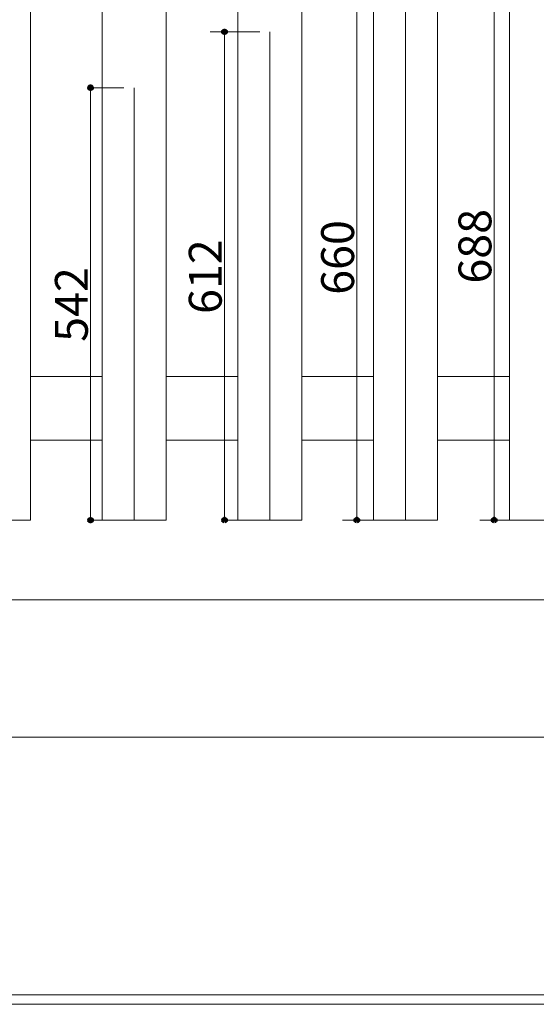
# Model space of a CAD drawing. Units: inches. Extents: x 85 to 875, y 0 to 560.
# Drawn here: x 234 to 331, y 0 to 185 of the extents above; entities that cross this region are included whole.
import ezdxf

# ---------------------------------------------------------------- set-up
doc = ezdxf.new("R2010")
doc.units = ezdxf.units.IN
doc.header["$MEASUREMENT"] = 0
doc.layers.add('CADPOWER', color=7, linetype='Continuous')

# ---------------------------------------------------------------- blocks, each defined once
blk = doc.blocks.new('block 5')
at = {"lineweight": 0}
blk.add_lwpolyline([(873.16, 1.41), (86.84, 1.41)], dxfattribs=at)
blk = doc.blocks.new('block 6')
at = {"lineweight": 0}
blk.add_lwpolyline([(86.84, 49.83), (873.16, 49.83)], dxfattribs=at)
blk = doc.blocks.new('block 7')
at = {"lineweight": 0}
blk.add_lwpolyline([(874.96, -0.36), (85.08, -0.36)], dxfattribs=at)
blk = doc.blocks.new('block 8')
at = {"lineweight": 0}
blk.add_lwpolyline([(85.08, -0.36), (874.96, -0.36)], dxfattribs=at)
blk = doc.blocks.new('block 9')
at = {"lineweight": 0}
blk.add_lwpolyline([(86.84, 1.41), (857.43, 1.41)], dxfattribs=at)
blk = doc.blocks.new('block 10')
at = {"lineweight": 0}
blk.add_lwpolyline([(825.56, 1.41), (86.84, 1.41)], dxfattribs=at)
blk = doc.blocks.new('block 20')
at = {"lineweight": 0}
blk.add_lwpolyline([(136.16, 75.59), (578.12, 75.59)], dxfattribs=at)
blk = doc.blocks.new('block 27')
at = {"lineweight": 0}
blk.add_lwpolyline([(223.8, 90.57), (235.79, 90.57)], dxfattribs=at)
blk = doc.blocks.new('block 107')
at = {"lineweight": 0}
blk.add_lwpolyline([(255.27, 90.57), (255.27, 171.77)], dxfattribs=at)
blk = doc.blocks.new('block 108')
at = {"lineweight": 0}
blk.add_lwpolyline([(280.73, 90.57), (280.73, 182.26)], dxfattribs=at)
blk = doc.blocks.new('block 109')
at = {"lineweight": 0}
blk.add_lwpolyline([(306.2, 90.57), (306.2, 189.45)], dxfattribs=at)
blk = doc.blocks.new('block 120')
at = {"lineweight": 0}
blk.add_lwpolyline([(297.05, 189.45), (297.05, 90.57)], dxfattribs=at)
blk = doc.blocks.new('block 121')
at = {"lineweight": 0}
blk.add_lwpolyline([(322.82, 193.64), (322.82, 90.57)], dxfattribs=at)
blk = doc.blocks.new('block 123')
at = {"lineweight": 0}
blk.add_lwpolyline([(247.09, 95.96), (247.09, 166.38)], dxfattribs=at)
blk = doc.blocks.new('block 124')
at = {"lineweight": 0}
blk.add_lwpolyline([(272.21, 90.57), (272.21, 182.26)], dxfattribs=at)
blk = doc.blocks.new('block 137')
at = {"lineweight": 0}
blk.add_lwpolyline([(325.68, 90.57), (325.68, 246.23)], dxfattribs=at)
blk = doc.blocks.new('block 139')
at = {"lineweight": 0}
blk.add_lwpolyline([(300.21, 90.57), (300.21, 244.73)], dxfattribs=at)
blk = doc.blocks.new('block 140')
at = {"lineweight": 0}
blk.add_lwpolyline([(312.2, 90.57), (312.2, 244.73)], dxfattribs=at)
blk = doc.blocks.new('block 141')
at = {"lineweight": 0}
blk.add_lwpolyline([(274.74, 90.57), (274.74, 242.48)], dxfattribs=at)
blk = doc.blocks.new('block 142')
at = {"lineweight": 0}
blk.add_lwpolyline([(286.73, 90.57), (286.73, 242.48)], dxfattribs=at)
blk = doc.blocks.new('block 143')
at = {"lineweight": 0}
blk.add_lwpolyline([(249.27, 90.57), (249.27, 239.34)], dxfattribs=at)
blk = doc.blocks.new('block 144')
at = {"lineweight": 0}
blk.add_lwpolyline([(261.26, 90.57), (261.26, 239.34)], dxfattribs=at)
blk = doc.blocks.new('block 145')
at = {"lineweight": 0}
blk.add_lwpolyline([(235.79, 90.57), (235.79, 235.14)], dxfattribs=at)
blk = doc.blocks.new('block 147')
at = {"lineweight": 0}
blk.add_lwpolyline([(304.33, 90.57), (294.35, 90.57)], dxfattribs=at)
blk = doc.blocks.new('block 148')
at = {"lineweight": 0}
blk.add_lwpolyline([(249.27, 90.57), (261.26, 90.57)], dxfattribs=at)
blk = doc.blocks.new('block 149')
at = {"lineweight": 0}
blk.add_lwpolyline([(274.74, 90.57), (286.73, 90.57)], dxfattribs=at)
blk = doc.blocks.new('block 150')
at = {"lineweight": 0}
blk.add_lwpolyline([(272.87, 90.57), (277.86, 90.57)], dxfattribs=at)
blk = doc.blocks.new('block 151')
at = {"lineweight": 0}
blk.add_lwpolyline([(329.8, 90.57), (320.12, 90.57)], dxfattribs=at)
blk = doc.blocks.new('block 152')
at = {"lineweight": 0}
blk.add_lwpolyline([(325.68, 90.57), (337.66, 90.57)], dxfattribs=at)
blk = doc.blocks.new('block 153')
at = {"lineweight": 0}
blk.add_lwpolyline([(300.21, 90.57), (312.2, 90.57)], dxfattribs=at)
blk = doc.blocks.new('block 171')
at = {"lineweight": 0}
blk.add_lwpolyline([(300.21, 105.55), (286.73, 105.55)], dxfattribs=at)
blk = doc.blocks.new('block 172')
at = {"lineweight": 0}
blk.add_lwpolyline([(300.21, 117.54), (286.73, 117.54)], dxfattribs=at)
blk = doc.blocks.new('block 173')
at = {"lineweight": 0}
blk.add_lwpolyline([(274.74, 117.54), (261.26, 117.54)], dxfattribs=at)
blk = doc.blocks.new('block 174')
at = {"lineweight": 0}
blk.add_lwpolyline([(274.74, 105.55), (261.26, 105.55)], dxfattribs=at)
blk = doc.blocks.new('block 175')
at = {"lineweight": 0}
blk.add_lwpolyline([(249.27, 105.55), (235.79, 105.55)], dxfattribs=at)
blk = doc.blocks.new('block 176')
at = {"lineweight": 0}
blk.add_lwpolyline([(249.27, 117.54), (235.79, 117.54)], dxfattribs=at)
blk = doc.blocks.new('block 177')
at = {"lineweight": 0}
blk.add_lwpolyline([(278.86, 182.26), (269.52, 182.26)], dxfattribs=at)
blk = doc.blocks.new('block 178')
at = {"lineweight": 0}
blk.add_lwpolyline([(325.68, 105.55), (312.2, 105.55)], dxfattribs=at)
blk = doc.blocks.new('block 179')
at = {"lineweight": 0}
blk.add_lwpolyline([(325.68, 117.54), (312.2, 117.54)], dxfattribs=at)
blk = doc.blocks.new('block 2032')
at = {"lineweight": 0}
blk.add_lwpolyline([(253.34, 171.77), (246.97, 171.77)], dxfattribs=at)
blk = doc.blocks.new('block 2033')
at = {"lineweight": 0}
blk.add_lwpolyline([(253.34, 90.57), (246.97, 90.57)], dxfattribs=at)
blk = doc.blocks.new('block 2034')
at = {"lineweight": 0}
blk.add_lwpolyline([(247.08, 171.77), (247.08, 90.57)], dxfattribs=at)
blk = doc.blocks.new('block 2036')
at = {"color": 7, "lineweight": 80}
blk.add_open_spline([(247.08, 171.5), (247.23, 171.5), (247.36, 171.62), (247.36, 171.77), (247.36, 171.92), (247.23, 172.05), (247.08, 172.05), (246.93, 172.05), (246.81, 171.92), (246.81, 171.77), (246.81, 171.62), (246.93, 171.5), (247.08, 171.5)], degree=3, knots=[0, 0, 0, 0, 1, 1, 1, 2, 2, 2, 3, 3, 3, 4, 4, 4, 4], dxfattribs=at)
blk = doc.blocks.new('block 2035')
blk.add_blockref('block 2036', (0, 0))
blk = doc.blocks.new('block 2038')
at = {"color": 7, "lineweight": 80}
blk.add_open_spline([(247.08, 90.85), (246.93, 90.85), (246.81, 90.72), (246.81, 90.57), (246.81, 90.42), (246.93, 90.29), (247.08, 90.29), (247.23, 90.29), (247.36, 90.42), (247.36, 90.57), (247.36, 90.72), (247.23, 90.85), (247.08, 90.85)], degree=3, knots=[0, 0, 0, 0, 1, 1, 1, 2, 2, 2, 3, 3, 3, 4, 4, 4, 4], dxfattribs=at)
blk = doc.blocks.new('block 2037')
blk.add_blockref('block 2038', (0, 0))
blk = doc.blocks.new('block 2040')
at = {"color": 7, "lineweight": 80}
blk.add_open_spline([(272.21, 90.29), (272.37, 90.29), (272.49, 90.42), (272.49, 90.57), (272.49, 90.72), (272.37, 90.85), (272.21, 90.85), (272.06, 90.85), (271.94, 90.72), (271.94, 90.57), (271.94, 90.42), (272.06, 90.29), (272.21, 90.29)], degree=3, knots=[0, 0, 0, 0, 1, 1, 1, 2, 2, 2, 3, 3, 3, 4, 4, 4, 4], dxfattribs=at)
blk = doc.blocks.new('block 2039')
blk.add_blockref('block 2040', (0, 0))
blk = doc.blocks.new('block 2042')
at = {"color": 7, "lineweight": 80}
blk.add_open_spline([(297.05, 90.29), (297.2, 90.29), (297.33, 90.42), (297.33, 90.57), (297.33, 90.72), (297.2, 90.85), (297.05, 90.85), (296.9, 90.85), (296.77, 90.72), (296.77, 90.57), (296.77, 90.42), (296.9, 90.29), (297.05, 90.29)], degree=3, knots=[0, 0, 0, 0, 1, 1, 1, 2, 2, 2, 3, 3, 3, 4, 4, 4, 4], dxfattribs=at)
blk = doc.blocks.new('block 2041')
blk.add_blockref('block 2042', (0, 0))
blk = doc.blocks.new('block 2044')
at = {"color": 7, "lineweight": 80}
blk.add_open_spline([(322.82, 90.29), (322.97, 90.29), (323.1, 90.42), (323.1, 90.57), (323.1, 90.72), (322.97, 90.85), (322.82, 90.85), (322.67, 90.85), (322.55, 90.72), (322.55, 90.57), (322.55, 90.42), (322.67, 90.29), (322.82, 90.29)], degree=3, knots=[0, 0, 0, 0, 1, 1, 1, 2, 2, 2, 3, 3, 3, 4, 4, 4, 4], dxfattribs=at)
blk = doc.blocks.new('block 2043')
blk.add_blockref('block 2044', (0, 0))
blk = doc.blocks.new('block 2064')
at = {"color": 7, "lineweight": 80}
blk.add_open_spline([(272.21, 181.98), (272.37, 181.98), (272.49, 182.11), (272.49, 182.26), (272.49, 182.41), (272.37, 182.53), (272.21, 182.53), (272.06, 182.53), (271.94, 182.41), (271.94, 182.26), (271.94, 182.11), (272.06, 181.98), (272.21, 181.98)], degree=3, knots=[0, 0, 0, 0, 1, 1, 1, 2, 2, 2, 3, 3, 3, 4, 4, 4, 4], dxfattribs=at)
blk = doc.blocks.new('block 2063')
blk.add_blockref('block 2064', (0, 0))
blk = doc.blocks.new('block 2087')
at = {"color": 7, "insert": (246.56, 124.04), "char_height": 6.1689, "attachment_point": 7, "rotation": 90}
blk.add_mtext('\\fGulim|b0|i0|c0|p34;\\W1;542', dxfattribs=at)
blk = doc.blocks.new('block 2088')
at = {"color": 7, "insert": (271.69, 129.28), "char_height": 6.1689, "attachment_point": 7, "rotation": 90}
blk.add_mtext('\\fGulim|b0|i0|c0|p34;\\W1;612', dxfattribs=at)
blk = doc.blocks.new('block 2089')
at = {"color": 7, "insert": (296.53, 132.88), "char_height": 6.1689, "attachment_point": 7, "rotation": 90}
blk.add_mtext('\\fGulim|b0|i0|c0|p34;\\W1;660', dxfattribs=at)
blk = doc.blocks.new('block 2090')
at = {"color": 7, "insert": (322.3, 134.98), "char_height": 6.1689, "attachment_point": 7, "rotation": 90}
blk.add_mtext('\\fGulim|b0|i0|c0|p34;\\W1;688', dxfattribs=at)
blk = doc.blocks.new('block 2263')
at = {"layer": 'CADPOWER', "lineweight": 0}
blk.add_lwpolyline([(86.84, 1.41), (873.16, 1.41)], dxfattribs=at)
blk = doc.blocks.new('block 2264')
at = {"layer": 'CADPOWER', "lineweight": 0}
blk.add_lwpolyline([(86.84, 1.41), (825.56, 1.41)], dxfattribs=at)

msp = doc.modelspace()

# ---------------------------------------------------------------- block references
for name in ['block 137', 'block 139', 'block 140', 'block 141', 'block 142', 'block 143', 'block 144', 'block 145', 'block 121', 'block 120', 'block 109', 'block 177', 'block 2063', 'block 124', 'block 108', 'block 2035', 'block 2032', 'block 2034', 'block 107', 'block 123', 'block 2090', 'block 2089', 'block 2088', 'block 2087', 'block 176', 'block 173', 'block 172', 'block 179', 'block 175', 'block 174', 'block 171', 'block 178', 'block 2037', 'block 2039', 'block 2041', 'block 2043', 'block 27', 'block 2033', 'block 148', 'block 150', 'block 149', 'block 147', 'block 153', 'block 151', 'block 152', 'block 20', 'block 6', 'block 5', 'block 9', 'block 10', 'block 7', 'block 8']:
    msp.add_blockref(name, (0, 0))
at = {"layer": 'CADPOWER'}
for name in ['block 2263', 'block 2264']:
    msp.add_blockref(name, (0, 0), dxfattribs=at)

doc.saveas('drawing.dxf')
